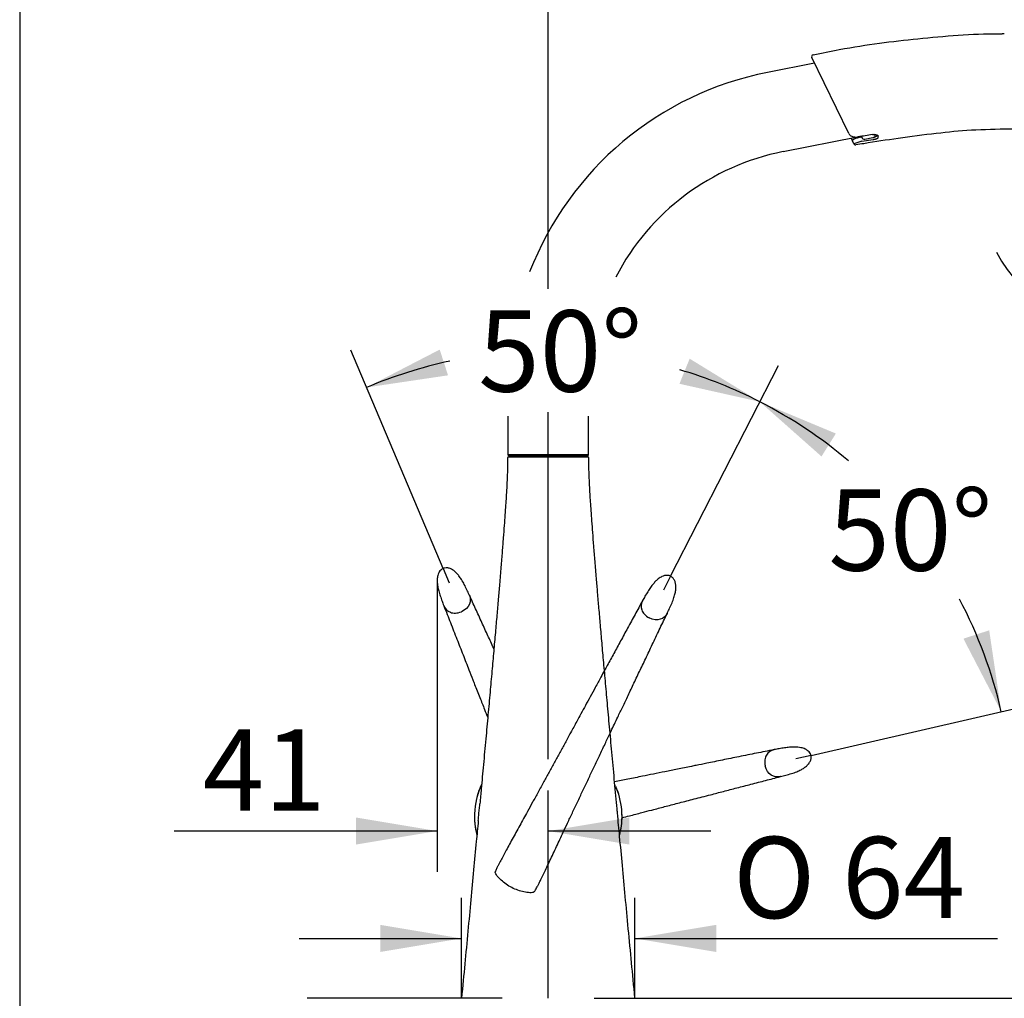
# Model space of a CAD drawing. Units: millimetres. Extents: x 33 to 1015, y 25 to 1455.
# Drawn here: x 33 to 396, y 773 to 1134 of the extents above; entities that cross this region are included whole.
import ezdxf
from ezdxf.enums import TextEntityAlignment as Align
from ezdxf.lldxf.tags import DXFTag

# ---------------------------------------------------------------- set-up
doc = ezdxf.new("R2010")
doc.units = ezdxf.units.MM
doc.header["$LTSCALE"] = 5
for name, color, linetype in [('Layer3', 7, 'Continuous'), ('Layer53', 7, 'Continuous'), ('Standard', 7, 'Continuous')]:
    doc.layers.add(name, color=color, linetype=linetype)
doc.styles.add('SEACAD_Arial', font='arial.ttf')
doc.styles.add('SEACAD_Solid_Edge_ANSI1_Symbols', font='semeca1.ttf')
tags = doc.linetypes.add('HIDDEN2', pattern=[4.7625, 3.175, -1.5875]).pattern_tags.tags
tags[6:7] = [DXFTag(74, 4), DXFTag(75, 0), DXFTag(340, '0'), DXFTag(46, 0.0), DXFTag(50, 0.0), DXFTag(44, 0.0), DXFTag(45, 0.0)]
tags[4:5] = [DXFTag(74, 4), DXFTag(75, 0), DXFTag(340, '0'), DXFTag(46, 0.0), DXFTag(50, 0.0), DXFTag(44, 0.0), DXFTag(45, 0.0)]
doc.dimstyles.new('TPI_1_5', dxfattribs={"dimtxt": 30, "dimasz": 30, "dimexe": 15, "dimexo": 0, "dimgap": 7.5, "dimtad": 0, "dimtih": 1, "dimtoh": 1, "dimdec": 0, "dimtxsty": 'SEACAD_Arial', "dimblk1": '_SE_FILLED', "dimblk2": '_SE_FILLED', "dimsah": 1, "dimcen": 15, "dimadec": 0, "dimazin": 0, "dimtfac": 0.7, "dimtdec": 3, "dimtofl": 0, "dimtmove": 0, "dimatfit": 3, "dimfxl": 1, "dimtolj": 1, "dimarcsym": 0})

# ---------------------------------------------------------------- blocks, each defined once
blk = doc.blocks.new('DMBLK73')
at = {"layer": 'Layer3', "linetype": 'Continuous'}
for points in [[(510.01, 803.11), (500.01, 803.11), (505.01, 773.11)], [(510.01, 683.11), (505.01, 713.11), (500.01, 683.11)]]:
    blk.add_hatch(color=7, dxfattribs=at).paths.add_polyline_path(points)
at = {"layer": 'Layer3', "color": 7, "linetype": 'Continuous'}
for p, q in [((505.01, 833.11), (505.01, 773.11)), ((309.57, 773.11), (520.01, 773.11)), ((252.11, 713.11), (520.01, 713.11)), ((505.01, 713.11), (505.01, 653.11))]:
    blk.add_line(p, q, dxfattribs=at)
at = {"layer": 'Layer3', "color": 7, "linetype": 'Continuous', "style": 'SEACAD_Arial'}
for s, p in [('60', (530.18, 758.11)), ('max.', (432.88, 758.11))]:
    blk.add_text(s, height=30, dxfattribs=at).set_placement(p, align=Align.TOP_LEFT)
blk = doc.blocks.new('_SE_FILLED')
at = {"color": 0}
blk.add_line((0, 0), (-1, 0), dxfattribs=at)
blk.add_solid([(0, 0), (-1, -0.1665), (-1, 0.1665), (0, 0)], dxfattribs=at)
blk = doc.blocks.new('DMBLK74')
at = {"layer": 'Layer3', "linetype": 'Continuous'}
for points in [[(595.67, 743.11), (590.67, 773.11), (585.67, 743.11)], [(595.67, 343.11), (585.67, 343.11), (590.67, 313.11)]]:
    blk.add_hatch(color=7, dxfattribs=at).paths.add_polyline_path(points)
at = {"layer": 'Layer3', "color": 7, "linetype": 'Continuous'}
for p, q in [((309.57, 773.11), (605.67, 773.11)), ((590.67, 773.11), (590.67, 568.61)), ((590.67, 517.61), (590.67, 313.11)), ((233.81, 313.11), (605.67, 313.11))]:
    blk.add_line(p, q, dxfattribs=at)
at = {"layer": 'Layer3', "color": 7, "linetype": 'Continuous', "style": 'SEACAD_Arial'}
blk.add_text('460', height=30, dxfattribs=at).set_placement((555.45, 558.11), align=Align.TOP_LEFT)
blk = doc.blocks.new('DMBLK75')
at = {"layer": 'Layer3', "linetype": 'Continuous'}
for points in [[(166.11, 800.23), (166.11, 790.23), (196.11, 795.23)], [(290.11, 800.23), (260.11, 795.23), (290.11, 790.23)]]:
    blk.add_hatch(color=7, dxfattribs=at).paths.add_polyline_path(points)
at = {"layer": 'Layer3', "color": 7, "linetype": 'Continuous'}
for p, q in [((196.11, 773.11), (196.11, 810.23)), ((260.11, 773.11), (260.11, 810.23)), ((136.11, 795.23), (196.11, 795.23)), ((260.11, 795.23), (394.02, 795.23))]:
    blk.add_line(p, q, dxfattribs=at)
for s, style, p in [('O', 'SEACAD_Solid_Edge_ANSI1_Symbols', (296.35, 832.73)), ('64', 'SEACAD_Arial', (336.56, 832.73))]:
    blk.add_text(s, height=30, dxfattribs=dict(at, style=style)).set_placement(p, align=Align.TOP_LEFT)
blk = doc.blocks.new('DMBLK80')
at = {"layer": 'Layer3', "linetype": 'Continuous'}
for points in [[(157.13, 839.88), (157.13, 829.88), (187.13, 834.88)], [(258.11, 839.88), (228.11, 834.88), (258.11, 829.88)]]:
    blk.add_hatch(color=7, dxfattribs=at).paths.add_polyline_path(points)
at = {"layer": 'Layer3', "color": 7, "linetype": 'Continuous'}
for p, q in [((187.13, 927.37), (187.13, 819.88)), ((228.11, 773.11), (228.11, 849.88)), ((187.13, 834.88), (90.03, 834.88)), ((288.11, 834.88), (228.11, 834.88))]:
    blk.add_line(p, q, dxfattribs=at)
at = {"layer": 'Layer3', "color": 7, "linetype": 'Continuous', "style": 'SEACAD_Arial'}
blk.add_text('41', height=30, dxfattribs=at).set_placement((100.53, 872.38), align=Align.TOP_LEFT)
blk = doc.blocks.new('DMBLK81')
at = {"layer": 'Layer3', "linetype": 'Continuous'}
for points in [[(188.05, 1012.67), (161.04, 998.69), (191.13, 1003.16)], [(276.56, 1000.04), (306.24, 993.39), (280.32, 1009.31)]]:
    blk.add_hatch(color=7, dxfattribs=at).paths.add_polyline_path(points)
at = {"layer": 'Layer3', "color": 7, "linetype": 'Continuous'}
for p, q in [((189.29, 931.85), (155.2, 1012.51)), ((273.3, 929), (313.07, 1006.75))]:
    blk.add_line(p, q, dxfattribs=at)
for start, end in [(102.1537, 112.9108), (62.9108, 73.534)]:
    blk.add_arc((227.96, 840.36), 171.89, start, end, dxfattribs=at)
at = {"layer": 'Layer3', "color": 7, "linetype": 'Continuous', "style": 'SEACAD_Arial'}
blk.add_text('50°', height=30, dxfattribs=at).set_placement((202.27, 1027.14), align=Align.TOP_LEFT)
blk = doc.blocks.new('DMBLK82')
at = {"layer": 'Layer3', "linetype": 'Continuous'}
for points in [[(334.3, 981.67), (306.23, 993.38), (328.99, 973.2)], [(381.38, 905.92), (395.37, 878.92), (390.9, 909)]]:
    blk.add_hatch(color=7, dxfattribs=at).paths.add_polyline_path(points)
at = {"layer": 'Layer3', "color": 7, "linetype": 'Continuous'}
for p, q in [((273.3, 929), (313.06, 1006.73)), ((325.12, 862.81), (409.99, 882.27))]:
    blk.add_line(p, q, dxfattribs=at)
for start, end in [(49.7295, 62.9108), (12.9108, 27.7662)]:
    blk.add_arc((228.07, 840.57), 171.64, start, end, dxfattribs=at)
at = {"layer": 'Layer3', "color": 7, "linetype": 'Continuous', "style": 'SEACAD_Arial'}
blk.add_text('50°', height=30, dxfattribs=at).set_placement((331.53, 961.03), align=Align.TOP_LEFT)
blk = doc.blocks.new('DMBLK83')
at = {"layer": 'Layer3', "linetype": 'Continuous'}
for points in [[(475.52, 1036.15), (449.9, 1019.77), (479.45, 1026.96)], [(412.26, 1022.46), (442.51, 1019.27), (414.93, 1032.1)]]:
    blk.add_hatch(color=7, dxfattribs=at).paths.add_polyline_path(points)
at = {"layer": 'Layer3', "color": 7, "linetype": 'Continuous'}
for p, q in [((497.85, 1078.97), (562.28, 1078.97)), ((443.64, 1066.31), (451.9, 1004.9)), ((442.51, 1062.41), (442.51, 1004.27))]:
    blk.add_line(p, q, dxfattribs=at)
for start, end in [(277.6589, 4.3394), (208.0582, 270)]:
    blk.add_arc((442.51, 1074.77), 55.5, start, end, dxfattribs=at)
at = {"layer": 'Layer3', "color": 7, "linetype": 'Continuous', "style": 'SEACAD_Arial'}
blk.add_text('8°', height=30, dxfattribs=at).set_placement((511.35, 1116.47), align=Align.TOP_LEFT)
blk = doc.blocks.new('DMBLK84')
at = {"layer": 'Layer3', "linetype": 'Continuous'}
for points in [[(510.01, 1044.77), (505.01, 1074.77), (500.01, 1044.77)], [(510.01, 803.11), (500.01, 803.11), (505.01, 773.11)]]:
    blk.add_hatch(color=7, dxfattribs=at).paths.add_polyline_path(points)
at = {"layer": 'Layer3', "color": 7, "linetype": 'Continuous'}
for p, q in [((442.51, 1074.77), (520.01, 1074.77)), ((505.01, 1074.77), (505.01, 949.44)), ((505.01, 898.44), (505.01, 773.11)), ((260.11, 773.11), (520.01, 773.11))]:
    blk.add_line(p, q, dxfattribs=at)
at = {"layer": 'Layer3', "color": 7, "linetype": 'Continuous', "style": 'SEACAD_Arial'}
blk.add_text('302', height=30, dxfattribs=at).set_placement((469.79, 938.94), align=Align.TOP_LEFT)
blk = doc.blocks.new('DMBLK85')
at = {"layer": 'Layer3', "linetype": 'Continuous'}
for points in [[(595.67, 1101.45), (590.67, 1131.45), (585.67, 1101.45)], [(595.67, 803.11), (585.67, 803.11), (590.67, 773.11)]]:
    blk.add_hatch(color=7, dxfattribs=at).paths.add_polyline_path(points)
at = {"layer": 'Layer3', "color": 7, "linetype": 'Continuous'}
for p, q in [((405.05, 1131.45), (605.67, 1131.45)), ((590.67, 1131.45), (590.67, 977.78)), ((590.67, 926.78), (590.67, 773.11)), ((260.11, 773.11), (605.67, 773.11))]:
    blk.add_line(p, q, dxfattribs=at)
at = {"layer": 'Layer3', "color": 7, "linetype": 'Continuous', "style": 'SEACAD_Arial'}
blk.add_text('358', height=30, dxfattribs=at).set_placement((555.45, 967.28), align=Align.TOP_LEFT)
blk = doc.blocks.new('DMBLK86')
at = {"layer": 'Layer3', "linetype": 'Continuous'}
for points in [[(258.11, 1173.52), (228.11, 1168.52), (258.11, 1163.52)], [(412.51, 1173.52), (412.51, 1163.52), (442.51, 1168.52)]]:
    blk.add_hatch(color=7, dxfattribs=at).paths.add_polyline_path(points)
at = {"layer": 'Layer3', "color": 7, "linetype": 'Continuous'}
for p, q in [((228.11, 1063.7), (228.11, 1183.52)), ((442.51, 1074.77), (442.51, 1183.52)), ((228.11, 1168.52), (289.59, 1168.52)), ((381.02, 1168.52), (442.51, 1168.52))]:
    blk.add_line(p, q, dxfattribs=at)
at = {"layer": 'Layer3', "color": 7, "linetype": 'Continuous', "style": 'SEACAD_Arial'}
blk.add_text('214', height=30, dxfattribs=at).set_placement((300.09, 1183.52), align=Align.TOP_LEFT)

msp = doc.modelspace()

# ---------------------------------------------------------------- linework, layer by layer
at = {"layer": 'Layer3', "color": 7, "linetype": 'Continuous'}
for p, q in [((228.11, 1035.12), (228.11, 1063.7)), ((228.11, 861.48), (228.11, 989.51)), ((189.29, 931.85), (191.53, 926.56)), ((273.3, 929), (270.69, 923.89)), ((325.12, 862.81), (319.52, 861.53))]:
    msp.add_line(p, q, dxfattribs=at)
at = {"layer": 'Layer53', "color": 7, "linetype": 'Continuous'}
for p, q in [((211.11, 773.11), (139.1, 773.11)), ((245.11, 773.11), (309.57, 773.11)), ((245.11, 773.11), (260.11, 773.11))]:
    msp.add_line(p, q, dxfattribs=at)
at = {"layer": 'Standard', "color": 7, "linetype": 'Continuous'}
for p, q in [((33, 1455), (33, 25)), ((396.48, 1129.25), (395.65, 1129.27)), ((339.11, 1092.4), (325.38, 1120.53)), ((326.41, 1118.43), (309.1, 1115.02)), ((314.86, 1085.78), (342.28, 1091.19)), ((340.38, 1089.81), (339.95, 1090.68)), ((343.84, 1091.15), (343.8, 1091.38)), ((345.02, 1090.36), (347.96, 1090.94)), ((348.86, 1091.53), (348.81, 1091.81)), ((349.97, 1091.23), (349.86, 1091.78)), ((340.42, 1089.72), (340.43, 1089.7)), ((340.43, 1089.7), (340.42, 1089.71)), ((340.96, 1088.62), (340.42, 1089.71)), ((340.97, 1088.6), (340.96, 1088.62)), ((343.82, 1089.59), (348.12, 1090.27)), ((213.21, 988.14), (213.21, 973.81)), ((243.01, 973.81), (243.01, 988.14)), ((243.01, 973.81), (213.21, 973.81)), ((213.21, 973.81), (213.41, 973.61)), ((213.41, 973.61), (242.81, 973.61)), ((213.61, 973.61), (213.61, 973.11)), ((213.61, 973.11), (229.11, 973.11)), ((227.11, 973.11), (227.11, 973.61)), ((229.11, 973.61), (229.11, 973.11)), ((229.11, 973.11), (242.61, 973.11)), ((242.61, 973.11), (242.61, 973.61)), ((242.81, 973.61), (243.01, 973.81))]:
    msp.add_line(p, q, dxfattribs=at)
for centre, radius, start, end in [((326.01, 1120.83), 0.7, 102.199, 206.018), ((332.11, 998.37), 118.9, 101.1589, 158.8231), ((411.98, 671.37), 425.55, 98.6813, 99.3895), ((398.9, 829.83), 267.09, 101.8988, 102.04), ((344.82, 1091.34), 1, 191.1589, 281.1589), ((345.98, 1078.5), 11.29, 100.992, 116.3824), ((341.6, 1088.91), 0.7, 206.018, 279.6245), ((332.11, 998.37), 89.1, 101.1589, 152.5497), ((228.11, 840.36), 27.24, 154.9078, 166.7122), ((228.11, 840.36), 27.25, 157.4461, 166.5345), ((228.11, 840.36), 27.25, 154.5412, 160.5013), ((228.11, 840.36), 27.25, 24.7151, 25.2904), ((228.11, 840.36), 27.24, 24.3187, 25.2444), ((228.11, 840.36), 27, 22.366, 23.5036), ((228.11, 840.36), 27.24, 15.03, 23.7831), ((228.11, 840.36), 27.25, 15.2675, 23.6551), ((228.38, 840.33), 27.51, 160.4163, 184.0462), ((228.11, 840.36), 27.25, 359.9992, 19.7803), ((228.11, 840.36), 27.25, 177.2988, 185.8494), ((228.11, 840.36), 27.24, 177.038, 194.7573), ((228.11, 840.36), 27.25, 345.097, 0.0005), ((228.11, 840.36), 27.24, 0, 4.525), ((228.11, 840.36), 27.25, 0, 4.2138), ((228.11, 840.36), 27.24, 355.9479, 0), ((228.11, 840.36), 27.25, 356.3221, 0), ((228.11, 840.36), 27.25, 183.6832, 194.899)]:
    msp.add_arc(centre, radius, start, end, dxfattribs=at)
msp.add_ellipse((342.44, 1091.91), major_axis=(-0.112, 0.691), ratio=0.014131, start_param=-3.332045, end_param=-3.1668, dxfattribs=at)
for points, knots in [([(325.87, 1121.52), (329.16, 1122.23), (343.28, 1125.04), (363.85, 1127.57), (385.11, 1129.38), (395.22, 1129.27), (395.65, 1129.27)], [0, 0, 0, 0, 0.128173, 0.554624, 0.981075, 1, 1, 1, 1]), ([(410.99, 1083.14), (410.74, 1087.56), (409.29, 1094.04), (398.89, 1094.11), (383.76, 1093.8), (371.9, 1092.57), (356.68, 1090.63), (348.14, 1089.28), (342.69, 1088.39), (341.71, 1088.22)], [0, 0, 0, 0, 0.102091, 0.274175, 0.446258, 0.618342, 0.790426, 0.962509, 1, 1, 1, 1]), ([(339.11, 1092.42), (339.21, 1092.25), (339.38, 1091.94), (339.86, 1091.57), (340.46, 1091.3), (341.17, 1091.16), (341.91, 1091.13), (342.34, 1091.2), (342.55, 1091.23)], [0, 0, 0, 0, 0.151051, 0.31757, 0.491348, 0.676815, 0.866454, 1, 1, 1, 1]), ([(343.19, 1091.05), (342.95, 1091), (342.52, 1090.9), (341.85, 1090.69), (341.27, 1090.48), (340.83, 1090.29), (340.61, 1090.16), (340.51, 1090.11), (340.43, 1090), (340.39, 1089.9), (340.39, 1089.79), (340.42, 1089.74), (340.43, 1089.72)], [0, 0, 0, 0, 0.145036, 0.313523, 0.478623, 0.642394, 0.809149, 0.901554, 0.930273, 0.955861, 0.983341, 1, 1, 1, 1]), ([(347.75, 1092.03), (347.82, 1092.05), (348.07, 1092.1), (348.59, 1092.1), (349.16, 1092.04), (349.6, 1091.9), (349.85, 1091.76), (349.89, 1091.71), (349.89, 1091.71)], [0, 0, 0, 0, 0.0595636, 0.2624322, 0.4659667, 0.6692091, 0.8400955, 1, 1, 1, 1]), ([(347.95, 1090.99), (348.08, 1091.01), (348.21, 1091.05), (348.45, 1091.13), (348.55, 1091.18), (348.72, 1091.27), (348.78, 1091.32), (348.86, 1091.43), (348.87, 1091.48), (348.86, 1091.53)], [0, 0, 0, 0, 0.25, 0.25, 0.5, 0.5, 0.75, 0.75, 1, 1, 1, 1]), ([(347.96, 1090.94), (347.98, 1090.94), (348.18, 1090.98), (348.61, 1091.11), (349.06, 1091.33), (349.38, 1091.61), (349.51, 1091.81), (349.56, 1091.9)], [0, 0, 0, 0, 0.026271, 0.309847, 0.630036, 0.844042, 1, 1, 1, 1]), ([(348.12, 1090.27), (348.26, 1090.29), (348.39, 1090.31), (348.65, 1090.36), (348.77, 1090.39), (349.01, 1090.45), (349.13, 1090.49), (349.34, 1090.56), (349.43, 1090.6), (349.69, 1090.72), (349.82, 1090.82), (349.93, 1090.96), (349.96, 1091.02), (349.98, 1091.12), (349.98, 1091.18), (349.97, 1091.23)], [0, 0, 0, 0, 0.125, 0.125, 0.25, 0.25, 0.375, 0.375, 0.5, 0.5, 0.75, 0.75, 0.875, 0.875, 1, 1, 1, 1]), ([(348.81, 1091.81), (348.8, 1091.86), (348.76, 1091.91), (348.65, 1092), (348.57, 1092.03), (348.42, 1092.07), (348.37, 1092.08), (348.31, 1092.09)], [0, 0, 0, 0, 0.40004, 0.40004, 0.800079, 0.800079, 1, 1, 1, 1]), ([(213.11, 972.61), (213.11, 972.3), (213.11, 971.57), (213.1, 970.21), (213.07, 968.53), (213.01, 966.55), (212.91, 964.21), (212.77, 961.4), (212.59, 958.35), (212.38, 955.05), (212.14, 951.53), (211.84, 947.53), (211.5, 943), (211.1, 937.9), (210.63, 932.19), (210.15, 926.34), (209.65, 920.42), (209.14, 914.48), (208.58, 908.07), (207.97, 901.17), (207.32, 893.8), (206.61, 885.94), (205.86, 877.59), (205.04, 868.67), (204.21, 859.62), (203.46, 851.45), (203.04, 846.96), (202.86, 844.95)], [0, 0, 0, 0, 0.006755, 0.018209, 0.031165, 0.04633, 0.06441, 0.086113, 0.112148, 0.136103, 0.163512, 0.194718, 0.230064, 0.269893, 0.314549, 0.364375, 0.407276, 0.45373, 0.503904, 0.557962, 0.616069, 0.67724, 0.742633, 0.812405, 0.886712, 0.957018, 1, 1, 1, 1]), ([(253.67, 841.55), (253.62, 842.11), (253.29, 845.65), (252.61, 852.97), (251.73, 862.61), (250.86, 872.07), (250.06, 880.91), (249.31, 889.2), (248.62, 896.93), (247.98, 904.13), (247.4, 910.82), (246.86, 917.03), (246.37, 922.77), (245.88, 928.55), (245.41, 934.28), (244.96, 939.91), (244.57, 944.88), (244.25, 949.23), (243.97, 953.03), (243.75, 956.36), (243.57, 959.27), (243.42, 961.8), (243.31, 964), (243.22, 966.08), (243.16, 968.07), (243.12, 969.94), (243.11, 971.45), (243.11, 972.26), (243.11, 972.61)], [0, 0, 0, 0, 0.011848, 0.085792, 0.162512, 0.234551, 0.302069, 0.365227, 0.424187, 0.479109, 0.530154, 0.577484, 0.621259, 0.66164, 0.709657, 0.752492, 0.790507, 0.823245, 0.852086, 0.877366, 0.899419, 0.918579, 0.93518, 0.949557, 0.966307, 0.980353, 0.992562, 1, 1, 1, 1]), ([(272.03, 915.33), (272.36, 916), (272.93, 917.2), (273.81, 919.13), (274.52, 920.98), (274.99, 922.63), (275.22, 924.1), (275.26, 925.43), (275.07, 926.7), (274.61, 927.83), (273.95, 928.6), (273.3, 929), (272.65, 929.25), (271.88, 929.33), (270.97, 929.2), (270.16, 928.9), (269.38, 928.47), (268.63, 927.93), (267.79, 927.18), (266.85, 926.14), (265.85, 924.81), (264.84, 923.27), (263.84, 921.6), (263.26, 920.55), (262.94, 919.96)], [0, 0, 0, 0, 0.069734, 0.146066, 0.216661, 0.274856, 0.320638, 0.364421, 0.404757, 0.445033, 0.482784, 0.501164, 0.51931, 0.550379, 0.575314, 0.609501, 0.633245, 0.662949, 0.700189, 0.746891, 0.804286, 0.869871, 0.938029, 1, 1, 1, 1]), ([(262.95, 919.98), (261.93, 918.11), (260.22, 914.98), (257.46, 909.91), (254.87, 905.15), (252.36, 900.54), (250.37, 896.89), (249.21, 894.77), (248.87, 894.14)], [0, 0, 0, 0, 0.199439, 0.395625, 0.580554, 0.757045, 0.928378, 1, 1, 1, 1]), ([(262.95, 919.98), (262.92, 919.93), (262.38, 918.89), (262.2, 917.05), (263.46, 914.86), (264.66, 913.95), (265.4, 913.56)], [0, 0, 0, 0, 0.024287, 0.512144, 0.756072, 1, 1, 1, 1]), ([(250.96, 871.01), (251.09, 871.28), (252.03, 873.26), (253.58, 876.52), (255.66, 880.88), (257.65, 885.08), (259.81, 889.61), (262.08, 894.39), (264.44, 899.35), (266.88, 904.48), (269.47, 909.94), (271.08, 913.32), (272.04, 915.34)], [0, 0, 0, 0, 0.0174341, 0.1293968, 0.2135372, 0.306342, 0.4095016, 0.5182208, 0.6303247, 0.7476603, 0.8725022, 1, 1, 1, 1]), ([(272.04, 915.34), (272.02, 915.31), (271.01, 913.26), (268.44, 912.02), (265.4, 913.56)], [0, 0, 0, 0, 0.017985, 1, 1, 1, 1]), ([(253.75, 849.58), (253.64, 849.88), (253.47, 850.32), (253.22, 850.64), (253.09, 850.64), (253.05, 850.63)], [0, 0, 0, 0, 0.449583, 0.837655, 1, 1, 1, 1]), ([(202.29, 838.79), (202.34, 839.39), (202.4, 840), (202.57, 841.84), (202.7, 843.2), (202.83, 844.62), (202.84, 844.78), (202.86, 844.93)], [0, 0, 0, 0, 0.29305, 0.29305, 0.922607, 0.922607, 1, 1, 1, 1]), ([(260.11, 773.11), (259.65, 777.94), (258.9, 785.87), (257.69, 798.65), (256.57, 810.55), (255.51, 821.86), (254.53, 832.34), (253.97, 838.37), (253.67, 841.55)], [0, 0, 0, 0, 0.192289, 0.375532, 0.54996, 0.715805, 0.873298, 1, 1, 1, 1]), ([(202.29, 838.78), (202.02, 835.93), (201.49, 830.27), (200.56, 820.3), (199.53, 809.33), (198.45, 797.8), (197.28, 785.44), (196.55, 777.77), (196.11, 773.11)], [0, 0, 0, 0, 0.118414, 0.278039, 0.445794, 0.621895, 0.806558, 1, 1, 1, 1])]:
    msp.add_open_spline(points, degree=3, knots=knots, dxfattribs=at)
for points in [[(213.61, 973.11), (213.28, 973.06), (213.11, 972.89), (213.11, 972.61)], [(243.11, 972.61), (243.05, 972.95), (242.88, 973.11), (242.6, 973.11)]]:
    msp.add_open_spline(points, degree=3, dxfattribs=at)
at = {"layer": 'Standard', "color": 7, "linetype": 'HIDDEN2'}
for points, knots in [([(198.95, 922.09), (198.64, 922.77), (198.09, 923.98), (197.18, 925.9), (196.22, 927.63), (195.26, 929.05), (194.28, 930.17), (193.28, 931.06), (192.19, 931.72), (191.03, 932.1), (190.02, 932.09), (189.29, 931.85), (188.68, 931.51), (188.13, 930.98), (187.64, 930.19), (187.35, 929.38), (187.18, 928.5), (187.11, 927.59), (187.14, 926.45), (187.33, 925.07), (187.72, 923.45), (188.25, 921.68), (188.88, 919.85), (189.31, 918.73), (189.56, 918.1)], [0, 0, 0, 0, 0.069734, 0.146066, 0.216661, 0.274856, 0.320638, 0.364421, 0.404757, 0.445033, 0.482784, 0.501164, 0.51931, 0.550379, 0.575314, 0.609501, 0.633245, 0.662949, 0.700189, 0.746891, 0.804286, 0.869871, 0.938029, 1, 1, 1, 1]), ([(198.94, 922.1), (198.96, 922.07), (199.88, 919.98), (199.17, 917.21), (196.04, 915.88)], [0, 0, 0, 0, 0.017901, 1, 1, 1, 1]), ([(208.06, 902.17), (208.03, 902.24), (207.29, 903.86), (205.81, 907.1), (203.59, 911.94), (201.25, 917.07), (199.8, 920.22), (198.94, 922.1)], [0, 0, 0, 0, 0.00929, 0.241613, 0.484389, 0.74075, 1, 1, 1, 1]), ([(189.55, 918.12), (189.57, 918.07), (190.02, 916.98), (191.31, 915.66), (193.8, 915.23), (195.27, 915.55), (196.04, 915.88)], [0, 0, 0, 0, 0.024181, 0.51209, 0.756045, 1, 1, 1, 1]), ([(189.55, 918.12), (190.45, 915.82), (191.95, 912), (194.36, 905.84), (196.63, 900.07), (198.59, 895.06), (199.81, 891.97), (200.29, 890.73)], [0, 0, 0, 0, 0.231319, 0.455684, 0.665619, 0.866699, 1, 1, 1, 1]), ([(200.29, 890.73), (200.51, 890.17), (201.37, 887.99), (202.8, 884.35), (204.41, 880.25), (205.38, 877.77), (205.78, 876.75)], [0, 0, 0, 0, 0.121569, 0.472851, 0.785512, 1, 1, 1, 1]), ([(248.87, 894.14), (248.43, 893.33), (247.3, 891.26), (245.55, 888.04), (243.65, 884.55), (241.89, 881.32), (240.23, 878.26), (238.41, 874.92), (236.45, 871.32), (234.37, 867.5), (232.38, 863.86), (230.43, 860.28), (228.47, 856.71), (226.46, 853.03), (224.42, 849.3), (222.39, 845.6), (220.59, 842.33), (219, 839.44), (217.58, 836.86), (216.66, 835.18), (216.2, 834.35), (215.73, 833.49), (215.27, 832.65), (214.82, 831.84)], [0, 0, 0, 0, 0.040577, 0.102776, 0.159189, 0.211469, 0.260637, 0.307222, 0.372124, 0.431556, 0.486534, 0.541194, 0.595352, 0.648381, 0.706332, 0.760675, 0.811955, 0.850504, 0.889731, 0.930222, 0.930222, 0.930222, 1, 1, 1, 1]), ([(229.02, 824.61), (229.42, 825.45), (229.83, 826.31), (230.25, 827.2), (230.65, 828.06), (231.46, 829.79), (232.72, 832.46), (234.12, 835.44), (235.71, 838.81), (237.51, 842.64), (239.38, 846.59), (241.28, 850.61), (243.18, 854.62), (245.09, 858.65), (247.06, 862.81), (249.03, 866.94), (250.34, 869.7), (250.96, 871.01)], [0, 0, 0, 0, 0.098281, 0.098281, 0.098281, 0.154617, 0.209197, 0.262834, 0.334187, 0.409799, 0.49043, 0.571009, 0.653356, 0.736374, 0.82124, 0.914918, 1, 1, 1, 1]), ([(313.83, 855), (314.55, 855.18), (315.84, 855.51), (317.89, 856.08), (319.76, 856.72), (321.33, 857.43), (322.6, 858.19), (323.65, 859.02), (324.49, 859.98), (325.06, 861.06), (325.23, 862.06), (325.12, 862.81), (324.89, 863.47), (324.46, 864.11), (323.77, 864.73), (323.02, 865.15), (322.19, 865.47), (321.3, 865.7), (320.18, 865.87), (318.78, 865.92), (317.12, 865.83), (315.29, 865.61), (313.37, 865.3), (312.2, 865.07), (311.53, 864.94)], [0, 0, 0, 0, 0.069734, 0.146066, 0.216661, 0.274856, 0.320638, 0.364421, 0.404757, 0.445033, 0.482784, 0.501164, 0.51931, 0.550379, 0.575314, 0.609501, 0.633245, 0.662949, 0.700189, 0.746891, 0.804286, 0.869871, 0.938029, 1, 1, 1, 1]), ([(311.55, 864.94), (309.13, 864.46), (305.11, 863.65), (298.62, 862.34), (292.55, 861.11), (287.27, 860.04), (284.02, 859.38), (282.71, 859.12)], [0, 0, 0, 0, 0.231319, 0.455684, 0.665619, 0.866699, 1, 1, 1, 1]), ([(311.55, 864.94), (311.5, 864.93), (310.35, 864.68), (308.83, 863.64), (307.97, 861.26), (308.03, 859.76), (308.22, 858.94)], [0, 0, 0, 0, 0.024181, 0.51209, 0.756045, 1, 1, 1, 1]), ([(282.71, 859.12), (282.13, 859), (279.83, 858.54), (276, 857.76), (271.32, 856.82), (267.03, 855.95), (262.49, 855.03), (259.36, 854.4), (257.55, 854.03), (255.92, 853.7), (254.27, 853.37), (252.61, 853.04)], [0, 0, 0, 0, 0.058497, 0.227526, 0.377972, 0.51574, 0.644219, 0.814077, 0.814077, 0.814077, 1, 1, 1, 1]), ([(313.85, 855), (313.81, 854.99), (311.59, 854.45), (308.98, 855.62), (308.22, 858.94)], [0, 0, 0, 0, 0.017901, 1, 1, 1, 1]), ([(266.33, 842.65), (266.58, 842.71), (268.36, 843.18), (271.78, 844.07), (276.75, 845.36), (282.2, 846.77), (287.62, 848.18), (292.88, 849.55), (297.88, 850.85), (303.03, 852.19), (308.49, 853.61), (311.84, 854.48), (313.85, 855)], [0, 0, 0, 0, 0.014919, 0.10838, 0.20927, 0.321836, 0.44744, 0.550195, 0.655675, 0.765901, 0.882295, 1, 1, 1, 1]), ([(255.35, 839.79), (256.26, 840.03), (258.73, 840.67), (262.4, 841.63), (265.13, 842.34), (266.33, 842.65)], [0, 0, 0, 0, 0.245432, 0.66652, 1, 1, 1, 1]), ([(214.82, 831.84), (214.37, 831.02), (213.94, 830.24), (213.53, 829.49), (213.12, 828.72), (212.31, 827.25), (211.25, 825.28), (210.44, 823.76), (209.82, 822.58), (209.34, 821.66), (208.96, 820.89), (208.7, 820.29), (208.58, 819.92), (208.57, 819.79), (208.57, 819.73)], [0, 0, 0, 0, 0.161144, 0.161144, 0.161144, 0.253056, 0.347412, 0.445616, 0.517919, 0.59878, 0.689734, 0.792522, 0.908859, 1, 1, 1, 1]), ([(222.9, 812.43), (222.95, 812.47), (223.04, 812.55), (223.28, 812.87), (223.6, 813.43), (224.01, 814.19), (224.48, 815.12), (225.07, 816.31), (225.82, 817.86), (226.78, 819.88), (227.5, 821.39), (227.88, 822.18), (228.24, 822.95), (228.63, 823.77), (229.02, 824.61)], [0, 0, 0, 0, 0.09139, 0.207663, 0.310393, 0.401293, 0.482108, 0.554369, 0.65252, 0.746826, 0.83869, 0.83869, 0.83869, 1, 1, 1, 1]), ([(214.66, 813.98), (213.94, 814.35), (213.25, 814.78), (211.94, 815.7), (211.32, 816.19), (210.19, 817.2), (209.67, 817.73), (209.04, 818.54), (208.86, 818.81), (208.66, 819.23), (208.61, 819.38), (208.56, 819.62), (208.56, 819.73), (208.58, 819.84)], [0, 0, 0, 0, 0.255334, 0.255334, 0.510669, 0.510669, 0.766003, 0.766003, 0.89367, 0.89367, 0.957504, 0.957504, 1, 1, 1, 1]), ([(222.98, 812.5), (222.91, 812.42), (222.81, 812.36), (222.59, 812.25), (222.45, 812.21), (221.99, 812.12), (221.66, 812.11), (220.63, 812.14), (219.9, 812.25), (218.42, 812.58), (217.67, 812.78), (216.15, 813.3), (215.39, 813.61), (214.66, 813.98)], [0, 0, 0, 0, 0.041705, 0.041705, 0.105591, 0.105591, 0.233364, 0.233364, 0.488909, 0.488909, 0.744455, 0.744455, 1, 1, 1, 1])]:
    msp.add_open_spline(points, degree=3, knots=knots, dxfattribs=at)

# ---------------------------------------------------------------- dimensions: what is measured, and where the dimension line sits
at = {"layer": 'Layer3', "color": 7, "linetype": 'Continuous'}
dim = msp.add_linear_dim(base=(442.51, 1168.52), p1=(228.11, 1063.7), p2=(442.51, 1074.77), text='\\A1;<>', dimstyle='TPI_1_5', dxfattribs=at)
dim.commit()
dim.dimension.update_dxf_attribs({"geometry": 'DMBLK86', "text_midpoint": (335.31, 1168.52), "dimtype": 160})
for base, p1, p2, angle, text, picture, middle, dimtype in [((590.67, 773.11), (405.05, 1131.45), (260.11, 773.11), 90, '\\A1;<>', 'DMBLK85', (590.67, 952.28), 160), ((505.01, 773.11), (442.51, 1074.77), (260.11, 773.11), 90, '\\A1;<>', 'DMBLK84', (505.01, 923.94), 160), ((196.11, 795.23), (196.11, 773.11), (260.11, 773.11), 0, '\\A1;%%C <>', 'DMBLK75', (285.85, 795.23), 161), ((505.01, 713.11), (309.57, 773.11), (252.11, 713.11), 90, '\\A1;max. <>', 'DMBLK73', (505.01, 743.11), 160), ((590.67, 313.11), (309.57, 773.11), (233.81, 313.11), 90, '\\A1;<>', 'DMBLK74', (590.67, 543.11), 160)]:
    dim = msp.add_linear_dim(base=base, p1=p1, p2=p2, angle=angle, text=text, dimstyle='TPI_1_5', dxfattribs=at)
    dim.commit()
    dim.dimension.update_dxf_attribs({"geometry": picture, "text_midpoint": middle, "dimtype": dimtype})
for base, line1, line2, picture, middle in [((446.21, 1019.39), ((442.51, 1074.77), (442.51, 1062.41)), ((442.51, 1074.77), (443.64, 1066.31)), 'DMBLK83', (497.85, 1078.97)), ((234.23, 1012.14), ((227.96, 840.36), (189.29, 931.85)), ((227.96, 840.36), (273.3, 929)), 'DMBLK81', (234.23, 1012.14)), ((363.49, 946.03), ((228.07, 840.57), (273.3, 929)), ((228.07, 840.57), (325.12, 862.81)), 'DMBLK82', (363.49, 946.03))]:
    dim = msp.add_angular_dim_2l(base=base, line1=line1, line2=line2, text='\\A1;<>', dimstyle='TPI_1_5', dxfattribs=at)
    dim.commit()
    dim.dimension.update_dxf_attribs({"geometry": picture, "text_midpoint": middle, "dimtype": 162})
dim = msp.add_linear_dim(base=(187.13, 834.88), p1=(228.11, 773.11), p2=(187.13, 927.37), text='\\A1;<>', dimstyle='TPI_1_5', override={"dimtolj": 0}, dxfattribs=at)
dim.commit()
dim.dimension.update_dxf_attribs({"geometry": 'DMBLK80', "text_midpoint": (157.99, 834.88), "dimtype": 160})

doc.saveas('drawing.dxf')
